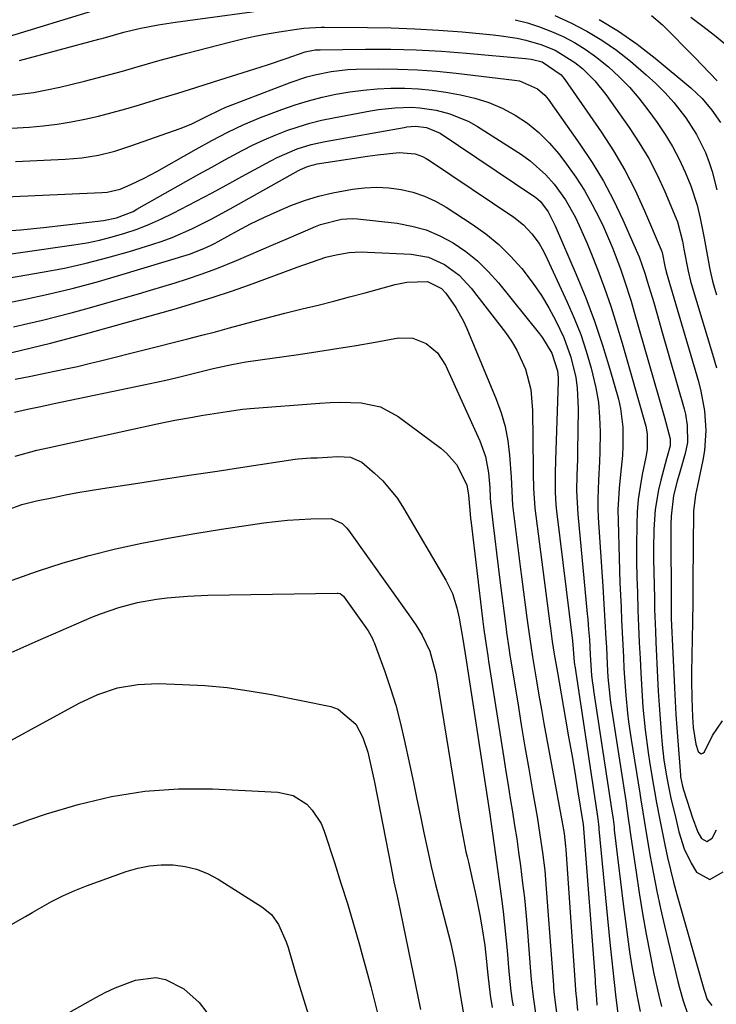
# Model space of a CAD drawing. Units: inches. Extents: x 1846868 to 1852104, y 405299 to 410700.
# Drawn here: x 1849134 to 1849282, y 409259 to 409469 of the extents above; entities that cross this region are included whole.
import ezdxf

# ---------------------------------------------------------------- set-up
doc = ezdxf.new("R2010")
doc.units = ezdxf.units.IN
doc.header["$MEASUREMENT"] = 0
doc.layers.add('7', color=7, linetype='Continuous')
doc.layers.add('8', color=7, linetype='Continuous')

msp = doc.modelspace()

# ---------------------------------------------------------------- linework, layer by layer
at = {"layer": '7', "color": 18}
for points in [[(1849130.27, 409465.17, 1824), (1849149.07, 409470.98, 1824)], [(1849133.5, 409460.35, 1826), (1849150.42, 409464.9, 1826), (1849151.31, 409465.14, 1826), (1849155.75, 409466.39, 1826), (1849157.54, 409466.82, 1826), (1849159.39, 409467.24, 1826), (1849163.07, 409467.99, 1826), (1849166.77, 409468.57, 1826), (1849189.79, 409471.64, 1826)], [(1849239.08, 409469.07, 1826), (1849241.7, 409468.37, 1826), (1849244.29, 409467.56, 1826), (1849246.82, 409466.57, 1826), (1849249.31, 409465.48, 1826), (1849251.71, 409464.21, 1826), (1849254.03, 409462.82, 1826), (1849256.23, 409461.26, 1826), (1849258.97, 409459.04, 1826), (1849261.26, 409456.93, 1826), (1849263.45, 409454.71, 1826), (1849265.47, 409452.35, 1826), (1849267.39, 409449.89, 1826), (1849269.39, 409447.14, 1826), (1849271.08, 409444.63, 1826), (1849272.65, 409442.05, 1826), (1849274.03, 409439.37, 1826), (1849275.29, 409436.62, 1826), (1849276.52, 409433.68, 1826), (1849277.9, 409429.59, 1826), (1849278.54, 409426.78, 1826), (1849279.37, 409422.52, 1826), (1849280.49, 409416.31, 1826), (1849280.63, 409415.56, 1826), (1849281.15, 409413.35, 1826), (1849281.56, 409411.89, 1826), (1849281.78, 409411.17, 1826), (1849282, 409410.44, 1826)], [(1849247.52, 409469.93, 1824), (1849250.99, 409468.41, 1824), (1849254.34, 409466.65, 1824), (1849257.58, 409464.72, 1824), (1849260.66, 409462.55, 1824), (1849263.64, 409460.22, 1824), (1849267.04, 409457.33, 1824), (1849269.1, 409455.45, 1824), (1849271.07, 409453.49, 1824), (1849272.91, 409451.4, 1824), (1849275.43, 409448.16, 1824), (1849277.75, 409444.59, 1824), (1849279.62, 409440.76, 1824), (1849280.42, 409438.66, 1824), (1849281.07, 409436.75, 1824), (1849282.1, 409432.83, 1824)], [(1849256.97, 409469.08, 1822), (1849261.13, 409466.62, 1822), (1849265.1, 409463.85, 1822), (1849268.93, 409460.89, 1822), (1849276.53, 409454.54, 1822), (1849278.91, 409452.31, 1822), (1849281.02, 409449.83, 1822), (1849282.87, 409447.14, 1822)], [(1849276.56, 409469.59, 1818), (1849279.1, 409467.72, 1818), (1849281.59, 409465.77, 1818), (1849288.4, 409460.19, 1818)], [(1849130.71, 409452.88, 1828), (1849133.59, 409453.19, 1828), (1849136.46, 409453.58, 1828), (1849139.3, 409454.11, 1828), (1849142.13, 409454.72, 1828), (1849147.33, 409455.98, 1828), (1849150.03, 409456.66, 1828), (1849152.73, 409457.36, 1828), (1849155.42, 409458.11, 1828), (1849158.09, 409458.88, 1828), (1849160.77, 409459.66, 1828), (1849163.45, 409460.42, 1828), (1849166.14, 409461.15, 1828), (1849168.84, 409461.87, 1828), (1849178.55, 409464.38, 1828), (1849181.1, 409465, 1828), (1849183.67, 409465.57, 1828), (1849186.25, 409466.06, 1828), (1849188.84, 409466.49, 1828), (1849192.56, 409467.06, 1828), (1849194.05, 409467.25, 1828), (1849197.78, 409467.45, 1828), (1849198.52, 409467.45, 1828), (1849207.64, 409467.41, 1828), (1849212.69, 409467.33, 1828), (1849217.73, 409467.15, 1828), (1849222.77, 409466.85, 1828), (1849227.81, 409466.46, 1828), (1849234.42, 409465.85, 1828), (1849236.14, 409465.66, 1828), (1849239.56, 409465.11, 1828), (1849241.41, 409464.73, 1828), (1849244.58, 409463.81, 1828), (1849247.62, 409462.55, 1828), (1849251.82, 409459.98, 1828), (1849253.44, 409458.65, 1828), (1849256.1, 409456.03, 1828), (1849258.44, 409453.12, 1828), (1849263.39, 409446.13, 1828), (1849265.54, 409442.87, 1828), (1849267.55, 409439.52, 1828), (1849269.34, 409436.05, 1828), (1849270.97, 409432.49, 1828), (1849273.35, 409426.85, 1828), (1849273.66, 409426.05, 1828), (1849274.75, 409421.87, 1828), (1849275.07, 409420.17, 1828), (1849275.93, 409415.53, 1828), (1849276.49, 409413.35, 1828), (1849276.62, 409412.92, 1828), (1849281.15, 409397.83, 1828), (1849281.96, 409394.89, 1828)], [(1849132.63, 409438.84, 1832), (1849143.21, 409439.36, 1832), (1849146.79, 409439.67, 1832), (1849150.33, 409440.25, 1832), (1849153.82, 409441.08, 1832), (1849155.54, 409441.6, 1832), (1849157.24, 409442.17, 1832), (1849167.75, 409445.92, 1832), (1849170.06, 409446.83, 1832), (1849173.37, 409448.43, 1832), (1849176.27, 409449.88, 1832), (1849177.45, 409450.41, 1832), (1849178.05, 409450.65, 1832), (1849191.36, 409455.74, 1832), (1849194.73, 409456.88, 1832), (1849196.44, 409457.34, 1832), (1849199.92, 409458.05, 1832), (1849203.44, 409458.44, 1832), (1849205.22, 409458.51, 1832), (1849209.97, 409458.58, 1832), (1849214.13, 409458.56, 1832), (1849218.27, 409458.42, 1832), (1849222.41, 409458.12, 1832), (1849226.54, 409457.7, 1832), (1849238.98, 409456.2, 1832), (1849240.03, 409456.02, 1832), (1849243.88, 409454.36, 1832), (1849245.44, 409452.97, 1832), (1849246.11, 409452.15, 1832), (1849252.9, 409442.56, 1832), (1849255.48, 409438.68, 1832), (1849257.89, 409434.71, 1832), (1849260.06, 409430.61, 1832), (1849262.06, 409426.41, 1832), (1849265.2, 409419.31, 1832), (1849265.51, 409418.58, 1832), (1849266.79, 409414.89, 1832), (1849267.25, 409413.39, 1832), (1849268.61, 409408.83, 1832), (1849269.79, 409404.79, 1832), (1849270.37, 409402.76, 1832), (1849275.08, 409386.22, 1832), (1849275.37, 409385.04, 1832), (1849275.77, 409382.66, 1832), (1849275.82, 409379.04, 1832), (1849275.35, 409376.68, 1832), (1849274.2, 409372.7, 1832), (1849273.64, 409370.76, 1832), (1849272.82, 409367.72, 1832), (1849272.33, 409363.34, 1832), (1849272.3, 409361.57, 1832), (1849272.32, 409343.49, 1832), (1849272.33, 409342.51, 1832), (1849272.37, 409341.53, 1832), (1849273.05, 409326.77, 1832), (1849273.19, 409323.94, 1832), (1849273.35, 409321.11, 1832), (1849273.54, 409318.29, 1832), (1849273.75, 409315.46, 1832), (1849274.32, 409308.2, 1832), (1849274.36, 409307.79, 1832), (1849274.75, 409305.8, 1832), (1849274.98, 409305.02, 1832), (1849276.41, 409300.66, 1832), (1849276.84, 409299.33, 1832), (1849278, 409296.06, 1832), (1849278.8, 409294.68, 1832), (1849279.94, 409294.05, 1832), (1849281.06, 409294.73, 1832), (1849282.03, 409296.54, 1832)], [(1849124.11, 409431.06, 1834), (1849151.05, 409432.28, 1834), (1849152.18, 409432.37, 1834), (1849154.93, 409432.99, 1834), (1849157.25, 409433.99, 1834), (1849160.05, 409435.31, 1834), (1849162.79, 409436.76, 1834), (1849171.17, 409441.49, 1834), (1849174.5, 409443.33, 1834), (1849177.87, 409445.12, 1834), (1849181.3, 409446.78, 1834), (1849184.83, 409448.22, 1834), (1849189.4, 409449.93, 1834), (1849192.22, 409450.91, 1834), (1849195.07, 409451.79, 1834), (1849197.96, 409452.54, 1834), (1849200.88, 409453.19, 1834), (1849203.86, 409453.7, 1834), (1849206.78, 409454.09, 1834), (1849209.71, 409454.34, 1834), (1849212.65, 409454.48, 1834), (1849215.59, 409454.46, 1834), (1849218.52, 409454.33, 1834), (1849221.44, 409454.03, 1834), (1849224.36, 409453.61, 1834), (1849227.44, 409453.07, 1834), (1849230.5, 409452.37, 1834), (1849233.48, 409451.45, 1834), (1849236.35, 409450.21, 1834), (1849239.13, 409448.76, 1834), (1849241.73, 409447, 1834), (1849244.17, 409445.06, 1834), (1849246.37, 409442.86, 1834), (1849248.4, 409440.47, 1834), (1849250.03, 409438.32, 1834), (1849252, 409435.55, 1834), (1849253.85, 409432.7, 1834), (1849255.51, 409429.74, 1834), (1849257.05, 409426.71, 1834), (1849257.9, 409424.92, 1834), (1849259.84, 409420.5, 1834), (1849261.56, 409415.98, 1834), (1849262.34, 409413.69, 1834), (1849263.8, 409409.09, 1834), (1849264.49, 409406.77, 1834), (1849269.67, 409388.8, 1834), (1849270.93, 409384.32, 1834), (1849272.13, 409379.82, 1834), (1849272.13, 409378.33, 1834), (1849271.5, 409376.05, 1834), (1849271.36, 409375.53, 1834), (1849270.11, 409371, 1834), (1849269.62, 409368.94, 1834), (1849268.94, 409364.77, 1834), (1849268.66, 409360.53, 1834), (1849268.58, 409356.28, 1834), (1849268.6, 409354.16, 1834), (1849268.76, 409345.89, 1834), (1849268.82, 409343.55, 1834), (1849268.97, 409338.86, 1834), (1849269.07, 409336.52, 1834), (1849269.42, 409328.99, 1834), (1849269.57, 409326.04, 1834), (1849269.75, 409323.1, 1834), (1849269.97, 409320.16, 1834), (1849270.21, 409317.23, 1834), (1849270.43, 409314.73, 1834), (1849270.8, 409311.36, 1834), (1849271.33, 409308.02, 1834), (1849271.69, 409306.14, 1834), (1849272.29, 409303.27, 1834), (1849273.3, 409298.98, 1834), (1849273.98, 409296.13, 1834), (1849275.12, 409292.46, 1834), (1849276.62, 409289.44, 1834), (1849277.76, 409287.55, 1834), (1849280.61, 409285.95, 1834), (1849283.43, 409287.6, 1834)], [(1849128.81, 409423.93, 1836), (1849133.71, 409424.33, 1836), (1849138.61, 409424.81, 1836), (1849143.5, 409425.36, 1836), (1849151.38, 409426.3, 1836), (1849154.16, 409426.86, 1836), (1849157.7, 409428.25, 1836), (1849158.54, 409428.7, 1836), (1849168.97, 409434.61, 1836), (1849171.72, 409436.16, 1836), (1849174.47, 409437.69, 1836), (1849177.23, 409439.2, 1836), (1849180.97, 409441.21, 1836), (1849183.28, 409442.39, 1836), (1849185.62, 409443.5, 1836), (1849188.01, 409444.51, 1836), (1849190.43, 409445.45, 1836), (1849192.88, 409446.28, 1836), (1849195.36, 409447.03, 1836), (1849197.87, 409447.65, 1836), (1849200.41, 409448.19, 1836), (1849208.27, 409449.66, 1836), (1849210.01, 409449.94, 1836), (1849213.51, 409450.32, 1836), (1849217.03, 409450.41, 1836), (1849218.78, 409450.31, 1836), (1849222.25, 409449.78, 1836), (1849225.2, 409449.01, 1836), (1849229.21, 409447.36, 1836), (1849231.11, 409446.29, 1836), (1849240.47, 409440.34, 1836), (1849242.31, 409439.04, 1836), (1849245.66, 409436.05, 1836), (1849247.4, 409434.07, 1836), (1849249.81, 409430.71, 1836), (1849251.86, 409427.1, 1836), (1849252.76, 409425.23, 1836), (1849254.44, 409421.43, 1836), (1849255.22, 409419.5, 1836), (1849256.69, 409415.73, 1836), (1849258.12, 409411.89, 1836), (1849259.47, 409408.03, 1836), (1849260.72, 409404.12, 1836), (1849261.89, 409400.19, 1836), (1849266.91, 409382.5, 1836), (1849267.24, 409380.87, 1836), (1849267.19, 409377.55, 1836), (1849266.92, 409375.9, 1836), (1849266.17, 409372.24, 1836), (1849265.71, 409369.58, 1836), (1849265.34, 409366.91, 1836), (1849265.13, 409364.23, 1836), (1849265.01, 409361.53, 1836), (1849264.97, 409357, 1836), (1849264.98, 409353.68, 1836), (1849265.04, 409350.37, 1836), (1849265.14, 409347.06, 1836), (1849265.27, 409343.34, 1836), (1849265.41, 409339.89, 1836), (1849265.55, 409336.44, 1836), (1849265.71, 409333, 1836), (1849265.85, 409329.95, 1836), (1849266.13, 409325.09, 1836), (1849266.32, 409322.67, 1836), (1849266.79, 409317.83, 1836), (1849267.42, 409313, 1836), (1849267.8, 409310.6, 1836), (1849268.57, 409305.98, 1836), (1849268.78, 409304.75, 1836), (1849269.22, 409302.31, 1836), (1849269.92, 409298.65, 1836), (1849270.41, 409296.21, 1836), (1849271, 409293.32, 1836), (1849271.57, 409290.66, 1836), (1849272.18, 409288.02, 1836), (1849272.85, 409285.38, 1836), (1849273.57, 409282.76, 1836), (1849279.29, 409262.61, 1836), (1849279.42, 409262.16, 1836), (1849280.03, 409260.41, 1836), (1849281, 409259.13, 1836)], [(1849114.87, 409416.8, 1838), (1849145.1, 409421.09, 1838), (1849147.85, 409421.55, 1838), (1849150.58, 409422.1, 1838), (1849153.28, 409422.79, 1838), (1849155.96, 409423.57, 1838), (1849158.6, 409424.49, 1838), (1849161.2, 409425.49, 1838), (1849163.74, 409426.63, 1838), (1849166.25, 409427.86, 1838), (1849167.85, 409428.69, 1838), (1849171.13, 409430.42, 1838), (1849174.39, 409432.15, 1838), (1849177.65, 409433.91, 1838), (1849180.9, 409435.68, 1838), (1849187.02, 409439.03, 1838), (1849188.4, 409439.75, 1838), (1849192.67, 409441.57, 1838), (1849195.63, 409442.49, 1838), (1849198.65, 409443.16, 1838), (1849215.44, 409446.14, 1838), (1849216.04, 409446.23, 1838), (1849217.84, 409446.4, 1838), (1849220.23, 409446.14, 1838), (1849223.1, 409444.9, 1838), (1849242.9, 409431.66, 1838), (1849243.46, 409431.25, 1838), (1849244.49, 409430.33, 1838), (1849246.15, 409428.16, 1838), (1849247.64, 409425.15, 1838), (1849252.12, 409414.81, 1838), (1849254.15, 409409.85, 1838), (1849256.04, 409404.85, 1838), (1849257.73, 409399.78, 1838), (1849259.28, 409394.65, 1838), (1849261.09, 409388.23, 1838), (1849261.55, 409386.27, 1838), (1849262.07, 409382.29, 1838), (1849262.07, 409378.25, 1838), (1849261.96, 409376.23, 1838), (1849261.56, 409372.19, 1838), (1849261.24, 409369.28, 1838), (1849261.01, 409364.65, 1838), (1849261.02, 409362.32, 1838), (1849261.25, 409354.39, 1838), (1849261.34, 409351.75, 1838), (1849261.43, 409349.12, 1838), (1849261.54, 409346.48, 1838), (1849261.66, 409343.85, 1838), (1849261.79, 409341.21, 1838), (1849261.92, 409338.58, 1838), (1849262.04, 409335.94, 1838), (1849262.17, 409333.31, 1838), (1849262.28, 409330.88, 1838), (1849262.38, 409328.98, 1838), (1849262.66, 409325.18, 1838), (1849263.04, 409321.4, 1838), (1849263.27, 409319.51, 1838), (1849263.82, 409315.74, 1838), (1849265.63, 409304.33, 1838), (1849265.79, 409303.33, 1838), (1849266.28, 409300.32, 1838), (1849266.95, 409296.31, 1838), (1849267.88, 409290.87, 1838), (1849268.56, 409287.15, 1838), (1849269.28, 409283.45, 1838), (1849270.08, 409279.76, 1838), (1849270.93, 409276.08, 1838), (1849273.79, 409264.25, 1838), (1849274.14, 409262.86, 1838), (1849274.91, 409260.1, 1838), (1849275.85, 409257.42, 1838)], [(1849129.54, 409408.51, 1842), (1849134.45, 409409.5, 1842), (1849139.61, 409410.61, 1842), (1849144.73, 409411.82, 1842), (1849149.83, 409413.19, 1842), (1849154.89, 409414.65, 1842), (1849169.69, 409419.15, 1842), (1849172.81, 409420.33, 1842), (1849174.32, 409421.05, 1842), (1849175.06, 409421.43, 1842), (1849175.8, 409421.83, 1842), (1849179.98, 409424.12, 1842), (1849182.75, 409425.57, 1842), (1849185.55, 409426.96, 1842), (1849188.41, 409428.25, 1842), (1849191.3, 409429.47, 1842), (1849194.23, 409430.53, 1842), (1849197.21, 409431.47, 1842), (1849200.24, 409432.21, 1842), (1849204.44, 409433, 1842), (1849207.03, 409433.29, 1842), (1849209.62, 409433.4, 1842), (1849212.2, 409433.25, 1842), (1849214.79, 409432.92, 1842), (1849217.32, 409432.31, 1842), (1849219.77, 409431.51, 1842), (1849222.1, 409430.43, 1842), (1849224.37, 409429.15, 1842), (1849229.97, 409425.52, 1842), (1849232.86, 409423.45, 1842), (1849235.61, 409421.22, 1842), (1849238.13, 409418.74, 1842), (1849240.5, 409416.09, 1842), (1849242.97, 409412.89, 1842), (1849244.73, 409410.35, 1842), (1849246.3, 409407.69, 1842), (1849247.76, 409404.96, 1842), (1849249.44, 409401.35, 1842), (1849250.96, 409397.17, 1842), (1849252, 409392.84, 1842), (1849252.33, 409390.65, 1842), (1849252.54, 409386.21, 1842), (1849252.38, 409377.07, 1842), (1849252.35, 409375.4, 1842), (1849252.26, 409372.06, 1842), (1849252.19, 409368.72, 1842), (1849252.42, 409363.73, 1842), (1849254.46, 409342.5, 1842), (1849254.56, 409341.41, 1842), (1849254.75, 409339.23, 1842), (1849254.91, 409337.05, 1842), (1849255.09, 409333.77, 1842), (1849255.39, 409329.43, 1842), (1849255.59, 409327.8, 1842), (1849255.7, 409326.99, 1842), (1849255.81, 409326.18, 1842), (1849259.64, 409301.01, 1842), (1849259.95, 409298.78, 1842), (1849260.09, 409297.67, 1842), (1849260.16, 409297.11, 1842), (1849260.23, 409296.55, 1842), (1849262.2, 409280.18, 1842), (1849262.6, 409276.98, 1842), (1849263.03, 409273.77, 1842), (1849263.49, 409270.57, 1842), (1849263.97, 409267.37, 1842), (1849264.5, 409264.19, 1842), (1849265.07, 409261.01, 1842), (1849265.71, 409257.84, 1842)], [(1849132.2, 409403.67, 1844), (1849135.3, 409404.36, 1844), (1849138.4, 409405.09, 1844), (1849141.48, 409405.85, 1844), (1849144.55, 409406.65, 1844), (1849147.61, 409407.5, 1844), (1849158.83, 409410.69, 1844), (1849161.45, 409411.45, 1844), (1849164.07, 409412.23, 1844), (1849166.67, 409413.05, 1844), (1849169.27, 409413.88, 1844), (1849172.23, 409414.85, 1844), (1849175.54, 409416.05, 1844), (1849179.74, 409417.81, 1844), (1849182.38, 409418.92, 1844), (1849185.02, 409420.04, 1844), (1849187.65, 409421.17, 1844), (1849190.29, 409422.3, 1844), (1849196.59, 409425.03, 1844), (1849197.66, 409425.45, 1844), (1849202.12, 409426.61, 1844), (1849204.4, 409426.71, 1844), (1849205.55, 409426.64, 1844), (1849213.94, 409425.7, 1844), (1849217.1, 409425.13, 1844), (1849220.16, 409424.29, 1844), (1849223.09, 409423.05, 1844), (1849225.92, 409421.55, 1844), (1849228.58, 409419.71, 1844), (1849231.08, 409417.71, 1844), (1849233.38, 409415.46, 1844), (1849235.53, 409413.06, 1844), (1849244.3, 409402.16, 1844), (1849244.95, 409401.3, 1844), (1849246.9, 409398.03, 1844), (1849248.09, 409394.32, 1844), (1849248.23, 409392.77, 1844), (1849248.23, 409391.98, 1844), (1849247.69, 409375.23, 1844), (1849247.62, 409372.52, 1844), (1849247.62, 409368.45, 1844), (1849247.78, 409365.75, 1844), (1849247.92, 409364.4, 1844), (1849251.32, 409336.76, 1844), (1849251.49, 409335, 1844), (1849251.69, 409332.24, 1844), (1849251.76, 409331.71, 1844), (1849251.8, 409331.44, 1844), (1849256.61, 409299.34, 1844), (1849256.83, 409297.68, 1844), (1849256.9, 409297.02, 1844), (1849256.93, 409296.68, 1844), (1849259.3, 409272.56, 1844), (1849259.7, 409268.62, 1844), (1849260.13, 409264.69, 1844), (1849260.58, 409260.77, 1844), (1849261.04, 409256.84, 1844)], [(1849131.86, 409398.19, 1846), (1849133.92, 409398.67, 1846), (1849138.05, 409399.67, 1846), (1849140.11, 409400.19, 1846), (1849144.91, 409401.43, 1846), (1849148.33, 409402.37, 1846), (1849166.98, 409407.59, 1846), (1849170.89, 409408.74, 1846), (1849174.78, 409409.95, 1846), (1849178.64, 409411.25, 1846), (1849182.48, 409412.61, 1846), (1849193.43, 409416.64, 1846), (1849194.49, 409417.02, 1846), (1849198.76, 409418.48, 1846), (1849200.94, 409419.02, 1846), (1849203.71, 409419.46, 1846), (1849206.32, 409419.6, 1846), (1849207.63, 409419.58, 1846), (1849216.93, 409419.13, 1846), (1849220.64, 409418.48, 1846), (1849224.08, 409416.95, 1846), (1849227.14, 409414.69, 1846), (1849229.73, 409411.91, 1846), (1849237.04, 409402.46, 1846), (1849238.32, 409400.62, 1846), (1849239.48, 409398.72, 1846), (1849241.29, 409394.64, 1846), (1849242.42, 409390.32, 1846), (1849242.83, 409385.87, 1846), (1849242.93, 409373.44, 1846), (1849242.94, 409372.39, 1846), (1849242.98, 409369.24, 1846), (1849243.28, 409365.06, 1846), (1849246.49, 409340.43, 1846), (1849246.62, 409339.48, 1846), (1849247.02, 409336.66, 1846), (1849247.42, 409333.95, 1846), (1849248.09, 409330.01, 1846), (1849248.45, 409327.96, 1846), (1849249.84, 409320.13, 1846), (1849250.5, 409316.35, 1846), (1849251.15, 409312.58, 1846), (1849251.78, 409308.8, 1846), (1849252.39, 409305.02, 1846), (1849253.57, 409297.66, 1846), (1849253.59, 409297.56, 1846), (1849253.65, 409297.03, 1846), (1849253.67, 409296.82, 1846), (1849256.13, 409264.57, 1846), (1849256.18, 409263.9, 1846), (1849256.44, 409260.56, 1846), (1849256.53, 409259.22, 1846)], [(1849132.6, 409392.5, 1848), (1849135.94, 409393.17, 1848), (1849139.28, 409393.85, 1848), (1849143.38, 409394.7, 1848), (1849145.85, 409395.24, 1848), (1849148.32, 409395.82, 1848), (1849150.78, 409396.42, 1848), (1849169.38, 409401.1, 1848), (1849172.33, 409401.86, 1848), (1849175.28, 409402.62, 1848), (1849178.22, 409403.41, 1848), (1849181.16, 409404.21, 1848), (1849184.1, 409405.01, 1848), (1849187.05, 409405.78, 1848), (1849190, 409406.54, 1848), (1849193.75, 409407.47, 1848), (1849197.11, 409408.3, 1848), (1849200.46, 409409.15, 1848), (1849203.8, 409410.03, 1848), (1849207.14, 409410.92, 1848), (1849213.54, 409412.66, 1848), (1849216.03, 409413.17, 1848), (1849220.41, 409413.33, 1848), (1849223.41, 409411.85, 1848), (1849224.32, 409410.83, 1848), (1849226.46, 409407.79, 1848), (1849228.12, 409404.84, 1848), (1849228.82, 409403.3, 1848), (1849235.07, 409388.27, 1848), (1849236.11, 409385.37, 1848), (1849236.96, 409382.42, 1848), (1849237.53, 409379.41, 1848), (1849237.9, 409376.35, 1848), (1849238.24, 409371.65, 1848), (1849238.37, 409368.67, 1848), (1849238.57, 409365.7, 1848), (1849240.16, 409352.64, 1848), (1849240.5, 409349.91, 1848), (1849240.85, 409347.17, 1848), (1849241.22, 409344.44, 1848), (1849241.59, 409341.71, 1848), (1849242.21, 409337.22, 1848), (1849242.28, 409336.73, 1848), (1849242.41, 409335.76, 1848), (1849242.78, 409333.35, 1848), (1849243.64, 409328.25, 1848), (1849244.16, 409325.22, 1848), (1849244.69, 409322.19, 1848), (1849245.23, 409319.17, 1848), (1849245.78, 409316.14, 1848), (1849249.21, 409297.73, 1848), (1849249.54, 409295.73, 1848), (1849249.84, 409293.03, 1848), (1849249.9, 409292.36, 1848), (1849252.04, 409261.46, 1848), (1849252.07, 409261.16, 1848), (1849252.41, 409258.04, 1848)], [(1849132.56, 409376.12, 1852), (1849137.23, 409377.37, 1852), (1849139.58, 409377.92, 1852), (1849162.87, 409382.99, 1852), (1849166.59, 409383.75, 1852), (1849170.33, 409384.43, 1852), (1849172.24, 409384.75, 1852), (1849175.92, 409385.33, 1852), (1849177.76, 409385.61, 1852), (1849181.04, 409386.1, 1852), (1849181.84, 409386.19, 1852), (1849182.64, 409386.25, 1852), (1849197.52, 409387.4, 1852), (1849199.71, 409387.52, 1852), (1849201.9, 409387.58, 1852), (1849206.29, 409387.47, 1852), (1849210.45, 409386.6, 1852), (1849214.2, 409384.59, 1852), (1849223.27, 409377.83, 1852), (1849224.51, 409376.78, 1852), (1849226.58, 409374.33, 1852), (1849228.83, 409369.99, 1852), (1849229.13, 409367.81, 1852), (1849229.42, 409364.59, 1852), (1849229.62, 409362.81, 1852), (1849229.72, 409361.92, 1852), (1849232.18, 409341.45, 1852), (1849232.46, 409339.2, 1852), (1849232.93, 409335.83, 1852), (1849233.27, 409333.59, 1852), (1849233.44, 409332.47, 1852), (1849236.7, 409311.8, 1852), (1849237.15, 409308.94, 1852), (1849237.61, 409306.08, 1852), (1849238.07, 409303.22, 1852), (1849238.54, 409300.35, 1852), (1849238.99, 409297.49, 1852), (1849239.43, 409294.63, 1852), (1849239.84, 409291.76, 1852), (1849240.24, 409288.88, 1852), (1849240.7, 409285.21, 1852), (1849241.06, 409282.06, 1852), (1849241.37, 409278.91, 1852), (1849241.64, 409275.76, 1852), (1849242.46, 409265.43, 1852), (1849242.6, 409263.93, 1852), (1849242.93, 409260.94, 1852), (1849243.14, 409259.45, 1852), (1849243.95, 409253.92, 1852)], [(1849130.93, 409364.71, 1854), (1849133.99, 409365.79, 1854), (1849137.13, 409366.6, 1854), (1849140.74, 409367.33, 1854), (1849143.34, 409367.85, 1854), (1849145.94, 409368.34, 1854), (1849148.56, 409368.78, 1854), (1849151.17, 409369.21, 1854), (1849157.79, 409370.23, 1854), (1849163.72, 409371.14, 1854), (1849169.65, 409372.05, 1854), (1849175.59, 409372.94, 1854), (1849181.52, 409373.83, 1854), (1849192.24, 409375.44, 1854), (1849192.91, 409375.53, 1854), (1849195.58, 409375.73, 1854), (1849196.93, 409375.79, 1854), (1849201.32, 409376.03, 1854), (1849204.03, 409375.93, 1854), (1849206.41, 409374.86, 1854), (1849209.12, 409372.52, 1854), (1849210.89, 409370.83, 1854), (1849214.01, 409367.09, 1854), (1849215.35, 409365.04, 1854), (1849224.34, 409349.71, 1854), (1849225.73, 409346.86, 1854), (1849226.68, 409343.83, 1854), (1849227.18, 409341.6, 1854), (1849227.97, 409337.13, 1854), (1849228.66, 409332.68, 1854), (1849233.68, 409299.85, 1854), (1849233.83, 409298.84, 1854), (1849234.14, 409296.81, 1854), (1849234.73, 409292.75, 1854), (1849234.87, 409291.74, 1854), (1849236.18, 409281.91, 1854), (1849236.53, 409279.15, 1854), (1849236.85, 409276.39, 1854), (1849237.13, 409273.62, 1854), (1849237.38, 409270.86, 1854), (1849237.77, 409266.36, 1854), (1849238.21, 409262.18, 1854), (1849238.49, 409260.1, 1854), (1849238.65, 409259.06, 1854)], [(1849131.93, 409349.72, 1856), (1849137.35, 409351.65, 1856), (1849142.81, 409353.42, 1856), (1849148.35, 409354.96, 1856), (1849153.93, 409356.35, 1856), (1849159.57, 409357.55, 1856), (1849165.21, 409358.66, 1856), (1849170.88, 409359.65, 1856), (1849176.57, 409360.55, 1856), (1849185.59, 409361.88, 1856), (1849188.08, 409362.2, 1856), (1849190.57, 409362.47, 1856), (1849193.07, 409362.65, 1856), (1849195.58, 409362.78, 1856), (1849199.92, 409362.87, 1856), (1849202.22, 409361.79, 1856), (1849203.16, 409360.87, 1856), (1849203.57, 409360.35, 1856), (1849216.45, 409342.34, 1856), (1849217.91, 409340.19, 1856), (1849219.27, 409337.98, 1856), (1849220.91, 409334.55, 1856), (1849222.22, 409329.87, 1856), (1849222.44, 409328.68, 1856), (1849227.33, 409298.62, 1856), (1849227.71, 409296.36, 1856), (1849228.62, 409291.88, 1856), (1849228.87, 409290.77, 1856), (1849229.13, 409289.66, 1856), (1849230.04, 409285.76, 1856), (1849230.59, 409283.29, 1856), (1849231.1, 409280.82, 1856), (1849231.56, 409278.34, 1856), (1849231.99, 409275.85, 1856), (1849232.62, 409271.89, 1856), (1849232.87, 409269.82, 1856), (1849233.26, 409265.65, 1856), (1849233.75, 409261.33, 1856), (1849234.17, 409258.67, 1856)], [(1849131.06, 409334.03, 1858), (1849137.5, 409336.88, 1858), (1849148.9, 409341.79, 1858), (1849150.8, 409342.56, 1858), (1849154.67, 409343.89, 1858), (1849158.64, 409344.92, 1858), (1849162.67, 409345.65, 1858), (1849164.94, 409345.94, 1858), (1849169.27, 409346.31, 1858), (1849173.62, 409346.48, 1858), (1849201.15, 409346.97, 1858), (1849201.38, 409346.96, 1858), (1849201.81, 409346.83, 1858), (1849202.53, 409346.27, 1858), (1849202.67, 409346.08, 1858), (1849207.28, 409339.65, 1858), (1849207.79, 409338.88, 1858), (1849208.7, 409337.28, 1858), (1849208.88, 409336.85, 1858), (1849209.05, 409336.43, 1858), (1849211.32, 409330.22, 1858), (1849212.54, 409326.66, 1858), (1849213.66, 409323.07, 1858), (1849214.63, 409319.44, 1858), (1849215.49, 409315.78, 1858), (1849216.67, 409310.22, 1858), (1849217.43, 409306.64, 1858), (1849218.18, 409303.06, 1858), (1849218.92, 409299.48, 1858), (1849219.66, 409295.9, 1858), (1849220.42, 409292.33, 1858), (1849221.21, 409288.76, 1858), (1849222.07, 409285.21, 1858), (1849222.96, 409281.66, 1858), (1849224.89, 409274.22, 1858), (1849225.3, 409272.59, 1858), (1849226.04, 409269.3, 1858), (1849226.54, 409266.79, 1858), (1849227.33, 409261.86, 1858), (1849228.17, 409256.94, 1858)], [(1849132.16, 409297.44, 1862), (1849135.69, 409298.77, 1862), (1849139.28, 409299.95, 1862), (1849146.03, 409301.92, 1862), (1849153.08, 409303.6, 1862), (1849160.19, 409304.8, 1862), (1849167.39, 409305.28, 1862), (1849174.64, 409305.28, 1862), (1849188.53, 409304.58, 1862), (1849191.84, 409303.83, 1862), (1849194.69, 409302.01, 1862), (1849195.89, 409300.74, 1862), (1849197.75, 409297.86, 1862), (1849198.42, 409296.26, 1862), (1849200.6, 409289.56, 1862), (1849202, 409285.19, 1862), (1849203.36, 409280.82, 1862), (1849204.67, 409276.42, 1862), (1849205.93, 409272.02, 1862), (1849206.52, 409269.94, 1862), (1849207.45, 409266.56, 1862), (1849208.35, 409263.17, 1862), (1849209.2, 409259.77, 1862), (1849210.03, 409256.36, 1862)], [(1849131.66, 409276.29, 1864), (1849134.81, 409278.1, 1864), (1849136.38, 409279.02, 1864), (1849140.34, 409281.27, 1864), (1849142.77, 409282.5, 1864), (1849145.27, 409283.59, 1864), (1849147.8, 409284.59, 1864), (1849156.24, 409287.65, 1864), (1849158.7, 409288.37, 1864), (1849161.18, 409288.89, 1864), (1849163.72, 409289.1, 1864), (1849166.28, 409289.11, 1864), (1849168.8, 409288.76, 1864), (1849171.25, 409288.18, 1864), (1849173.58, 409287.23, 1864), (1849175.83, 409286.04, 1864), (1849185.14, 409280.15, 1864), (1849187.16, 409278.49, 1864), (1849188.71, 409276.37, 1864), (1849190.35, 409272.71, 1864), (1849190.76, 409271.44, 1864), (1849192.26, 409266.27, 1864), (1849193.16, 409263.27, 1864), (1849194.08, 409260.27, 1864), (1849195.04, 409257.29, 1864)], [(1849144.1, 409257.65, 1866), (1849149.74, 409260.8, 1866), (1849151.79, 409261.87, 1866), (1849153.88, 409262.86, 1866), (1849158.2, 409264.52, 1866), (1849162.53, 409265.06, 1866), (1849164.6, 409264.64, 1866), (1849168.54, 409262.69, 1866), (1849171.81, 409259.75, 1866), (1849173.41, 409257.65, 1866)]]:
    msp.add_polyline3d(points, dxfattribs=at)
at = {"layer": '8', "color": 18}
for points in [[(1849268.12, 409469.97, 1820), (1849270.49, 409467.96, 1820), (1849277.36, 409460.99, 1820), (1849278.96, 409459.36, 1820), (1849282.16, 409456.08, 1820)], [(1849131.8, 409445.97, 1830), (1849135.56, 409446.2, 1830), (1849138.55, 409446.45, 1830), (1849141.53, 409446.8, 1830), (1849144.49, 409447.28, 1830), (1849147.43, 409447.86, 1830), (1849150.36, 409448.54, 1830), (1849153.27, 409449.27, 1830), (1849156.16, 409450.07, 1830), (1849159.05, 409450.92, 1830), (1849163.38, 409452.25, 1830), (1849167.21, 409453.43, 1830), (1849171.04, 409454.62, 1830), (1849174.86, 409455.82, 1830), (1849178.68, 409457.02, 1830), (1849182.27, 409458.15, 1830), (1849186.31, 409459.46, 1830), (1849190.34, 409460.83, 1830), (1849194.37, 409462.2, 1830), (1849196.47, 409462.62, 1830), (1849197.53, 409462.68, 1830), (1849207.24, 409462.78, 1830), (1849212.63, 409462.76, 1830), (1849218.01, 409462.63, 1830), (1849223.39, 409462.33, 1830), (1849228.76, 409461.92, 1830), (1849241.3, 409460.78, 1830), (1849242.5, 409460.63, 1830), (1849244.86, 409460.07, 1830), (1849248.89, 409457.33, 1830), (1849249.7, 409456.31, 1830), (1849257.42, 409445.15, 1830), (1849260.03, 409441.12, 1830), (1849262.47, 409436.99, 1830), (1849264.65, 409432.73, 1830), (1849266.66, 409428.37, 1830), (1849270.2, 409420.04, 1830), (1849270.4, 409419.5, 1830), (1849271.06, 409416.25, 1830), (1849271.25, 409415.52, 1830), (1849271.29, 409415.37, 1830), (1849278.13, 409392.02, 1830), (1849278.66, 409389.96, 1830), (1849279.43, 409385.79, 1830), (1849279.73, 409381.56, 1830), (1849279.45, 409377.35, 1830), (1849279.09, 409375.26, 1830), (1849277.92, 409369.9, 1830), (1849277.5, 409367.85, 1830), (1849277.09, 409364.4, 1830), (1849276.97, 409349.42, 1830), (1849276.95, 409347.26, 1830), (1849276.92, 409345.1, 1830), (1849276.86, 409340.78, 1830), (1849276.68, 409330.08, 1830), (1849276.67, 409328.25, 1830), (1849276.72, 409324.59, 1830), (1849276.88, 409320.62, 1830), (1849277.04, 409318.36, 1830), (1849277.57, 409314.79, 1830), (1849278.09, 409313.21, 1830), (1849278.42, 409312.9, 1830), (1849278.75, 409312.75, 1830), (1849279.09, 409312.88, 1830), (1849279.43, 409313.17, 1830), (1849281.13, 409316.64, 1830), (1849283.3, 409319.72, 1830)], [(1849122.28, 409412.55, 1840), (1849138.37, 409415.28, 1840), (1849143.07, 409416.18, 1840), (1849147.74, 409417.2, 1840), (1849152.36, 409418.4, 1840), (1849156.96, 409419.72, 1840), (1849161.73, 409421.19, 1840), (1849163.9, 409421.92, 1840), (1849166.05, 409422.71, 1840), (1849170.24, 409424.55, 1840), (1849174.34, 409426.61, 1840), (1849178.37, 409428.79, 1840), (1849192.92, 409436.93, 1840), (1849193.39, 409437.18, 1840), (1849194.86, 409437.81, 1840), (1849195.89, 409438.12, 1840), (1849196.41, 409438.24, 1840), (1849196.93, 409438.34, 1840), (1849203.45, 409439.39, 1840), (1849207.66, 409440.01, 1840), (1849209.77, 409440.27, 1840), (1849214.4, 409440.76, 1840), (1849217.79, 409440.49, 1840), (1849219.39, 409439.92, 1840), (1849220.15, 409439.53, 1840), (1849220.88, 409439.09, 1840), (1849238.81, 409427, 1840), (1849240.86, 409425.38, 1840), (1849242.67, 409423.49, 1840), (1849244.2, 409421.38, 1840), (1849244.86, 409420.25, 1840), (1849245.46, 409419.08, 1840), (1849250.2, 409408.91, 1840), (1849251.69, 409405.48, 1840), (1849253.07, 409402, 1840), (1849254.25, 409398.45, 1840), (1849255.32, 409394.85, 1840), (1849256.31, 409390.64, 1840), (1849256.83, 409387.55, 1840), (1849257.1, 409384.42, 1840), (1849257.19, 409381.28, 1840), (1849257.13, 409376.95, 1840), (1849257.07, 409374.96, 1840), (1849256.83, 409370.99, 1840), (1849256.68, 409367.01, 1840), (1849256.71, 409365.03, 1840), (1849256.8, 409363.04, 1840), (1849257.76, 409348.37, 1840), (1849258, 409344.67, 1840), (1849258.23, 409340.97, 1840), (1849258.44, 409337.27, 1840), (1849258.54, 409335.42, 1840), (1849258.71, 409331.79, 1840), (1849258.87, 409329.07, 1840), (1849259.12, 409326.35, 1840), (1849259.44, 409323.64, 1840), (1849259.62, 409322.29, 1840), (1849259.82, 409320.94, 1840), (1849262.65, 409302.68, 1840), (1849263.11, 409299.55, 1840), (1849263.34, 409297.99, 1840), (1849263.45, 409297.21, 1840), (1849263.56, 409296.43, 1840), (1849264.85, 409287.5, 1840), (1849265.52, 409283.1, 1840), (1849266.24, 409278.71, 1840), (1849267.03, 409274.33, 1840), (1849267.86, 409269.95, 1840), (1849268.67, 409265.9, 1840), (1849269.7, 409261.24, 1840), (1849270.29, 409258.93, 1840)], [(1849132.41, 409385.5, 1850), (1849135.22, 409386.11, 1850), (1849138.04, 409386.71, 1850), (1849140.87, 409387.3, 1850), (1849160.03, 409391.29, 1850), (1849162.67, 409391.86, 1850), (1849165.3, 409392.45, 1850), (1849167.92, 409393.07, 1850), (1849170.54, 409393.72, 1850), (1849174.79, 409394.79, 1850), (1849176.76, 409395.24, 1850), (1849178.75, 409395.66, 1850), (1849181.74, 409396.17, 1850), (1849192.97, 409397.79, 1850), (1849197.05, 409398.4, 1850), (1849201.14, 409399.04, 1850), (1849205.22, 409399.71, 1850), (1849209.29, 409400.41, 1850), (1849214.25, 409401.29, 1850), (1849217.32, 409401.26, 1850), (1849220.17, 409400.12, 1850), (1849222.55, 409398.09, 1850), (1849224.25, 409395.46, 1850), (1849231.59, 409379.37, 1850), (1849232.79, 409376.04, 1850), (1849233.41, 409372.55, 1850), (1849233.69, 409369.42, 1850), (1849233.78, 409367.22, 1850), (1849233.86, 409366.34, 1850), (1849234.42, 409361.39, 1850), (1849234.76, 409358.48, 1850), (1849235.11, 409355.56, 1850), (1849235.47, 409352.65, 1850), (1849235.84, 409349.74, 1850), (1849237.19, 409339.34, 1850), (1849237.29, 409338.53, 1850), (1849237.74, 409335.31, 1850), (1849237.99, 409333.71, 1850), (1849238.12, 409332.91, 1850), (1849239.64, 409323.56, 1850), (1849240.41, 409318.88, 1850), (1849241.19, 409314.2, 1850), (1849241.99, 409309.53, 1850), (1849242.8, 409304.86, 1850), (1849243.77, 409299.32, 1850), (1849244.09, 409297.41, 1850), (1849244.39, 409295.5, 1850), (1849244.94, 409291.68, 1850), (1849245.39, 409287.85, 1850), (1849245.73, 409284, 1850), (1849247.25, 409263.45, 1850), (1849247.29, 409263, 1850), (1849247.37, 409262.1, 1850), (1849247.58, 409260.3, 1850), (1849248.01, 409257.07, 1850)], [(1849123.76, 409311.3, 1860), (1849146.22, 409323.54, 1860), (1849150.2, 409325.39, 1860), (1849154.38, 409326.74, 1860), (1849158.69, 409327.52, 1860), (1849163.07, 409327.68, 1860), (1849168.22, 409327.52, 1860), (1849172.99, 409327.25, 1860), (1849177.74, 409326.82, 1860), (1849182.46, 409326.16, 1860), (1849187.16, 409325.33, 1860), (1849199.83, 409322.79, 1860), (1849201.39, 409322.26, 1860), (1849205.13, 409319.07, 1860), (1849206.65, 409316.19, 1860), (1849207.69, 409313.11, 1860), (1849208.44, 409309.91, 1860), (1849209.11, 409306.7, 1860), (1849212.66, 409288.52, 1860), (1849213.28, 409285.45, 1860), (1849213.94, 409282.38, 1860), (1849214.6, 409279.32, 1860), (1849215.25, 409276.25, 1860), (1849218.97, 409258.29, 1860)]]:
    msp.add_polyline3d(points, dxfattribs=at)

doc.saveas('drawing.dxf')
